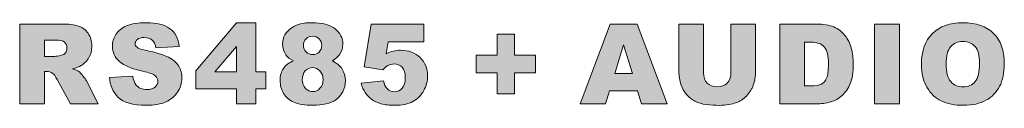
# Model space of a CAD drawing. Units: millimetres. Extents: x 0 to 354, y -4 to 185.
# Drawn here: x 310 to 326, y 168 to 170 of the extents above; entities that cross this region are included whole.
import ezdxf

# ---------------------------------------------------------------- set-up
doc = ezdxf.new("R2010")
doc.units = ezdxf.units.MM
doc.layers.add('Visible (ISO)', color=7, linetype='Continuous', lineweight=15)

msp = doc.modelspace()

# ---------------------------------------------------------------- hatches: boundary and pattern name
at = {"layer": 'Visible (ISO)', "true_color": 0xbbbaba}
h = msp.add_hatch(color=9, dxfattribs=at)
edge = h.paths.add_edge_path()
edge.add_spline(control_points=[(310.915, 169.648), (310.851, 169.669), (310.759, 169.68), (310.638, 169.68)], knot_values=[-1, -1, -1, -1, 0, 0, 0, 0], degree=3, periodic=0)
edge.add_line((310.638, 169.68), (309.988, 169.68))
edge.add_line((309.988, 169.68), (309.988, 168.417))
edge.add_line((309.988, 168.417), (310.379, 168.417))
edge.add_line((310.379, 168.417), (310.379, 168.929))
edge.add_line((310.379, 168.929), (310.414, 168.929))
edge.add_spline(control_points=[(310.414, 168.929), (310.45, 168.929), (310.481, 168.92), (310.509, 168.9)], knot_values=[-1, -1, -1, -1, 0, 0, 0, 0], degree=3, periodic=0)
edge.add_spline(control_points=[(310.509, 168.9), (310.53, 168.885), (310.554, 168.852), (310.58, 168.803)], knot_values=[-1, -1, -1, -1, 0, 0, 0, 0], degree=3, periodic=0)
edge.add_line((310.58, 168.803), (310.789, 168.417))
edge.add_line((310.789, 168.417), (311.23, 168.417))
edge.add_line((311.23, 168.417), (311.041, 168.783))
edge.add_spline(control_points=[(311.041, 168.783), (311.032, 168.801), (311.014, 168.827), (310.987, 168.861)], knot_values=[-1, -1, -1, -1, 0, 0, 0, 0], degree=3, periodic=0)
edge.add_spline(control_points=[(310.987, 168.861), (310.959, 168.895), (310.938, 168.917), (310.924, 168.927)], knot_values=[-1, -1, -1, -1, 0, 0, 0, 0], degree=3, periodic=0)
edge.add_spline(control_points=[(310.924, 168.927), (310.903, 168.943), (310.869, 168.958), (310.823, 168.974)], knot_values=[-1, -1, -1, -1, 0, 0, 0, 0], degree=3, periodic=0)
edge.add_spline(control_points=[(310.823, 168.974), (310.88, 168.987), (310.926, 169.004), (310.96, 169.024)], knot_values=[-1, -1, -1, -1, 0, 0, 0, 0], degree=3, periodic=0)
edge.add_spline(control_points=[(310.96, 169.024), (311.012, 169.056), (311.053, 169.097), (311.083, 169.148)], knot_values=[-1, -1, -1, -1, 0, 0, 0, 0], degree=3, periodic=0)
edge.add_spline(control_points=[(311.083, 169.148), (311.113, 169.198), (311.127, 169.259), (311.127, 169.329)], knot_values=[-1, -1, -1, -1, 0, 0, 0, 0], degree=3, periodic=0)
edge.add_spline(control_points=[(311.127, 169.329), (311.127, 169.409), (311.108, 169.477), (311.069, 169.533)], knot_values=[-1, -1, -1, -1, 0, 0, 0, 0], degree=3, periodic=0)
edge.add_spline(control_points=[(311.069, 169.533), (311.03, 169.589), (310.979, 169.628), (310.915, 169.648)], knot_values=[-1, -1, -1, -1, 0, 0, 0, 0], degree=3, periodic=0)
edge = h.paths.add_edge_path(flags=16)
edge.add_spline(control_points=[(310.648, 169.185), (310.596, 169.174), (310.562, 169.168), (310.544, 169.168)], knot_values=[-1, -1, -1, -1, 0, 0, 0, 0], degree=3, periodic=0)
edge.add_line((310.544, 169.168), (310.379, 169.168))
edge.add_line((310.379, 169.168), (310.379, 169.425))
edge.add_line((310.379, 169.425), (310.551, 169.425))
edge.add_spline(control_points=[(310.551, 169.425), (310.622, 169.425), (310.671, 169.414), (310.697, 169.392)], knot_values=[-1, -1, -1, -1, 0, 0, 0, 0], degree=3, periodic=0)
edge.add_spline(control_points=[(310.697, 169.392), (310.723, 169.37), (310.735, 169.338), (310.735, 169.298)], knot_values=[-1, -1, -1, -1, 0, 0, 0, 0], degree=3, periodic=0)
edge.add_spline(control_points=[(310.735, 169.298), (310.735, 169.27), (310.727, 169.246), (310.711, 169.224)], knot_values=[-1, -1, -1, -1, 0, 0, 0, 0], degree=3, periodic=0)
edge.add_spline(control_points=[(310.711, 169.224), (310.695, 169.203), (310.673, 169.19), (310.648, 169.185)], knot_values=[-1, -1, -1, -1, 0, 0, 0, 0], degree=3, periodic=0)
h = msp.add_hatch(color=9, dxfattribs=at)
edge = h.paths.add_edge_path()
edge.add_spline(control_points=[(312.296, 168.448), (312.376, 168.484), (312.439, 168.535), (312.484, 168.604)], knot_values=[0, 0, 0, 0, 1, 1, 1, 1], degree=3, periodic=0)
edge.add_spline(control_points=[(312.484, 168.604), (312.529, 168.672), (312.551, 168.747), (312.551, 168.827)], knot_values=[0, 0, 0, 0, 1, 1, 1, 1], degree=3, periodic=0)
edge.add_spline(control_points=[(312.551, 168.827), (312.551, 168.897), (312.534, 168.959), (312.501, 169.014)], knot_values=[0, 0, 0, 0, 1, 1, 1, 1], degree=3, periodic=0)
edge.add_spline(control_points=[(312.501, 169.014), (312.467, 169.07), (312.413, 169.117), (312.339, 169.154)], knot_values=[0, 0, 0, 0, 1, 1, 1, 1], degree=3, periodic=0)
edge.add_spline(control_points=[(312.339, 169.154), (312.265, 169.192), (312.144, 169.229), (311.973, 169.266)], knot_values=[0, 0, 0, 0, 1, 1, 1, 1], degree=3, periodic=0)
edge.add_spline(control_points=[(311.973, 169.266), (311.904, 169.28), (311.86, 169.296), (311.842, 169.313)], knot_values=[0, 0, 0, 0, 1, 1, 1, 1], degree=3, periodic=0)
edge.add_spline(control_points=[(311.842, 169.313), (311.823, 169.328), (311.813, 169.347), (311.813, 169.367)], knot_values=[0, 0, 0, 0, 1, 1, 1, 1], degree=3, periodic=0)
edge.add_spline(control_points=[(311.813, 169.367), (311.813, 169.394), (311.825, 169.418), (311.848, 169.437)], knot_values=[0, 0, 0, 0, 1, 1, 1, 1], degree=3, periodic=0)
edge.add_spline(control_points=[(311.848, 169.437), (311.871, 169.456), (311.905, 169.466), (311.951, 169.466)], knot_values=[0, 0, 0, 0, 1, 1, 1, 1], degree=3, periodic=0)
edge.add_spline(control_points=[(311.951, 169.466), (312.006, 169.466), (312.049, 169.453), (312.08, 169.427)], knot_values=[0, 0, 0, 0, 1, 1, 1, 1], degree=3, periodic=0)
edge.add_spline(control_points=[(312.08, 169.427), (312.111, 169.401), (312.132, 169.36), (312.142, 169.303)], knot_values=[0, 0, 0, 0, 1, 1, 1, 1], degree=3, periodic=0)
edge.add_line((312.142, 169.303), (312.51, 169.325))
edge.add_spline(control_points=[(312.51, 169.325), (312.494, 169.455), (312.443, 169.551), (312.358, 169.611)], knot_values=[0, 0, 0, 0, 1, 1, 1, 1], degree=3, periodic=0)
edge.add_spline(control_points=[(312.358, 169.611), (312.274, 169.671), (312.15, 169.701), (311.989, 169.701)], knot_values=[0, 0, 0, 0, 1, 1, 1, 1], degree=3, periodic=0)
edge.add_spline(control_points=[(311.989, 169.701), (311.857, 169.701), (311.754, 169.684), (311.678, 169.651)], knot_values=[0, 0, 0, 0, 1, 1, 1, 1], degree=3, periodic=0)
edge.add_spline(control_points=[(311.678, 169.651), (311.603, 169.618), (311.546, 169.573), (311.509, 169.515)], knot_values=[0, 0, 0, 0, 1, 1, 1, 1], degree=3, periodic=0)
edge.add_spline(control_points=[(311.509, 169.515), (311.471, 169.458), (311.453, 169.396), (311.453, 169.331)], knot_values=[0, 0, 0, 0, 1, 1, 1, 1], degree=3, periodic=0)
edge.add_spline(control_points=[(311.453, 169.331), (311.453, 169.232), (311.489, 169.151), (311.563, 169.088)], knot_values=[0, 0, 0, 0, 1, 1, 1, 1], degree=3, periodic=0)
edge.add_spline(control_points=[(311.563, 169.088), (311.635, 169.024), (311.758, 168.973), (311.928, 168.934)], knot_values=[0, 0, 0, 0, 1, 1, 1, 1], degree=3, periodic=0)
edge.add_spline(control_points=[(311.928, 168.934), (312.034, 168.912), (312.1, 168.887), (312.129, 168.861)], knot_values=[0, 0, 0, 0, 1, 1, 1, 1], degree=3, periodic=0)
edge.add_spline(control_points=[(312.129, 168.861), (312.158, 168.835), (312.172, 168.806), (312.172, 168.773)], knot_values=[0, 0, 0, 0, 1, 1, 1, 1], degree=3, periodic=0)
edge.add_spline(control_points=[(312.172, 168.773), (312.172, 168.739), (312.157, 168.709), (312.127, 168.682)], knot_values=[0, 0, 0, 0, 1, 1, 1, 1], degree=3, periodic=0)
edge.add_spline(control_points=[(312.127, 168.682), (312.097, 168.656), (312.054, 168.643), (311.998, 168.643)], knot_values=[0, 0, 0, 0, 1, 1, 1, 1], degree=3, periodic=0)
edge.add_spline(control_points=[(311.998, 168.643), (311.923, 168.643), (311.866, 168.669), (311.825, 168.72)], knot_values=[0, 0, 0, 0, 1, 1, 1, 1], degree=3, periodic=0)
edge.add_spline(control_points=[(311.825, 168.72), (311.801, 168.752), (311.784, 168.797), (311.776, 168.858)], knot_values=[0, 0, 0, 0, 1, 1, 1, 1], degree=3, periodic=0)
edge.add_line((311.776, 168.858), (311.405, 168.835))
edge.add_spline(control_points=[(311.405, 168.835), (311.416, 168.707), (311.463, 168.602), (311.545, 168.519)], knot_values=[0, 0, 0, 0, 1, 1, 1, 1], degree=3, periodic=0)
edge.add_spline(control_points=[(311.545, 168.519), (311.628, 168.437), (311.777, 168.395), (311.992, 168.395)], knot_values=[0, 0, 0, 0, 1, 1, 1, 1], degree=3, periodic=0)
edge.add_spline(control_points=[(311.992, 168.395), (312.114, 168.395), (312.216, 168.413), (312.296, 168.448)], knot_values=[0, 0, 0, 0, 1, 1, 1, 1], degree=3, periodic=0)
h = msp.add_hatch(color=9, dxfattribs=at)
h.paths.add_polyline_path([(312.772, 168.653), (313.412, 168.653), (313.412, 168.417), (313.718, 168.417), (313.718, 168.653), (313.876, 168.653), (313.876, 168.925), (313.718, 168.925), (313.718, 169.701), (313.412, 169.701), (312.772, 168.941)])
h.paths.add_polyline_path([(313.412, 169.322), (313.412, 168.925), (313.074, 168.925)], flags=16)
h = msp.add_hatch(color=9, dxfattribs=at)
edge = h.paths.add_edge_path()
edge.add_spline(control_points=[(314.194, 169.194), (314.219, 169.158), (314.26, 169.125), (314.315, 169.096)], knot_values=[-1, -1, -1, -1, 0, 0, 0, 0], degree=3, periodic=0)
edge.add_spline(control_points=[(314.315, 169.096), (314.243, 169.067), (314.19, 169.028), (314.155, 168.976)], knot_values=[-1, -1, -1, -1, 0, 0, 0, 0], degree=3, periodic=0)
edge.add_spline(control_points=[(314.155, 168.976), (314.121, 168.925), (314.104, 168.862), (314.104, 168.788)], knot_values=[-1, -1, -1, -1, 0, 0, 0, 0], degree=3, periodic=0)
edge.add_spline(control_points=[(314.104, 168.788), (314.104, 168.712), (314.122, 168.643), (314.159, 168.582)], knot_values=[-1, -1, -1, -1, 0, 0, 0, 0], degree=3, periodic=0)
edge.add_spline(control_points=[(314.159, 168.582), (314.196, 168.521), (314.249, 168.474), (314.32, 168.443)], knot_values=[-1, -1, -1, -1, 0, 0, 0, 0], degree=3, periodic=0)
edge.add_spline(control_points=[(314.32, 168.443), (314.391, 168.411), (314.493, 168.395), (314.627, 168.395)], knot_values=[-1, -1, -1, -1, 0, 0, 0, 0], degree=3, periodic=0)
edge.add_spline(control_points=[(314.627, 168.395), (314.698, 168.395), (314.765, 168.402), (314.828, 168.416)], knot_values=[-1, -1, -1, -1, 0, 0, 0, 0], degree=3, periodic=0)
edge.add_spline(control_points=[(314.828, 168.416), (314.891, 168.43), (314.944, 168.453), (314.986, 168.483)], knot_values=[-1, -1, -1, -1, 0, 0, 0, 0], degree=3, periodic=0)
edge.add_spline(control_points=[(314.986, 168.483), (315.028, 168.512), (315.064, 168.554), (315.093, 168.609)], knot_values=[-1, -1, -1, -1, 0, 0, 0, 0], degree=3, periodic=0)
edge.add_spline(control_points=[(315.093, 168.609), (315.122, 168.664), (315.136, 168.723), (315.136, 168.786)], knot_values=[-1, -1, -1, -1, 0, 0, 0, 0], degree=3, periodic=0)
edge.add_spline(control_points=[(315.136, 168.786), (315.136, 168.852), (315.119, 168.912), (315.086, 168.965)], knot_values=[-1, -1, -1, -1, 0, 0, 0, 0], degree=3, periodic=0)
edge.add_spline(control_points=[(315.086, 168.965), (315.052, 169.019), (315.001, 169.062), (314.933, 169.096)], knot_values=[-1, -1, -1, -1, 0, 0, 0, 0], degree=3, periodic=0)
edge.add_spline(control_points=[(314.933, 169.096), (314.984, 169.13), (315.022, 169.165), (315.047, 169.202)], knot_values=[-1, -1, -1, -1, 0, 0, 0, 0], degree=3, periodic=0)
edge.add_spline(control_points=[(315.047, 169.202), (315.079, 169.252), (315.095, 169.305), (315.095, 169.362)], knot_values=[-1, -1, -1, -1, 0, 0, 0, 0], degree=3, periodic=0)
edge.add_spline(control_points=[(315.095, 169.362), (315.095, 169.459), (315.055, 169.54), (314.974, 169.604)], knot_values=[-1, -1, -1, -1, 0, 0, 0, 0], degree=3, periodic=0)
edge.add_spline(control_points=[(314.974, 169.604), (314.893, 169.669), (314.768, 169.701), (314.6, 169.701)], knot_values=[-1, -1, -1, -1, 0, 0, 0, 0], degree=3, periodic=0)
edge.add_spline(control_points=[(314.6, 169.701), (314.472, 169.701), (314.369, 169.675), (314.292, 169.623)], knot_values=[-1, -1, -1, -1, 0, 0, 0, 0], degree=3, periodic=0)
edge.add_spline(control_points=[(314.292, 169.623), (314.192, 169.556), (314.142, 169.47), (314.142, 169.364)], knot_values=[-1, -1, -1, -1, 0, 0, 0, 0], degree=3, periodic=0)
edge.add_spline(control_points=[(314.142, 169.364), (314.142, 169.3), (314.16, 169.243), (314.194, 169.194)], knot_values=[-1, -1, -1, -1, 0, 0, 0, 0], degree=3, periodic=0)
edge = h.paths.add_edge_path(flags=16)
edge.add_spline(control_points=[(314.514, 169.238), (314.486, 169.265), (314.472, 169.3), (314.472, 169.343)], knot_values=[-1, -1, -1, -1, 0, 0, 0, 0], degree=3, periodic=0)
edge.add_spline(control_points=[(314.472, 169.343), (314.472, 169.386), (314.486, 169.421), (314.513, 169.447)], knot_values=[-1, -1, -1, -1, 0, 0, 0, 0], degree=3, periodic=0)
edge.add_spline(control_points=[(314.513, 169.447), (314.539, 169.474), (314.574, 169.487), (314.616, 169.487)], knot_values=[-1, -1, -1, -1, 0, 0, 0, 0], degree=3, periodic=0)
edge.add_spline(control_points=[(314.616, 169.487), (314.659, 169.487), (314.693, 169.473), (314.72, 169.446)], knot_values=[-1, -1, -1, -1, 0, 0, 0, 0], degree=3, periodic=0)
edge.add_spline(control_points=[(314.72, 169.446), (314.747, 169.419), (314.761, 169.384), (314.761, 169.34)], knot_values=[-1, -1, -1, -1, 0, 0, 0, 0], degree=3, periodic=0)
edge.add_spline(control_points=[(314.761, 169.34), (314.761, 169.298), (314.748, 169.264), (314.722, 169.237)], knot_values=[-1, -1, -1, -1, 0, 0, 0, 0], degree=3, periodic=0)
edge.add_spline(control_points=[(314.722, 169.237), (314.696, 169.211), (314.662, 169.198), (314.623, 169.198)], knot_values=[-1, -1, -1, -1, 0, 0, 0, 0], degree=3, periodic=0)
edge.add_spline(control_points=[(314.623, 169.198), (314.577, 169.198), (314.541, 169.211), (314.514, 169.238)], knot_values=[-1, -1, -1, -1, 0, 0, 0, 0], degree=3, periodic=0)
edge = h.paths.add_edge_path(flags=16)
edge.add_spline(control_points=[(314.504, 168.663), (314.47, 168.699), (314.454, 168.744), (314.454, 168.8)], knot_values=[-1, -1, -1, -1, 0, 0, 0, 0], degree=3, periodic=0)
edge.add_spline(control_points=[(314.454, 168.8), (314.454, 168.859), (314.47, 168.905), (314.502, 168.94)], knot_values=[-1, -1, -1, -1, 0, 0, 0, 0], degree=3, periodic=0)
edge.add_spline(control_points=[(314.502, 168.94), (314.535, 168.974), (314.573, 168.991), (314.616, 168.991)], knot_values=[-1, -1, -1, -1, 0, 0, 0, 0], degree=3, periodic=0)
edge.add_spline(control_points=[(314.616, 168.991), (314.661, 168.991), (314.7, 168.974), (314.733, 168.938)], knot_values=[-1, -1, -1, -1, 0, 0, 0, 0], degree=3, periodic=0)
edge.add_spline(control_points=[(314.733, 168.938), (314.767, 168.902), (314.784, 168.856), (314.784, 168.801)], knot_values=[-1, -1, -1, -1, 0, 0, 0, 0], degree=3, periodic=0)
edge.add_spline(control_points=[(314.784, 168.801), (314.784, 168.746), (314.767, 168.7), (314.734, 168.664)], knot_values=[-1, -1, -1, -1, 0, 0, 0, 0], degree=3, periodic=0)
edge.add_spline(control_points=[(314.734, 168.664), (314.701, 168.629), (314.662, 168.611), (314.621, 168.611)], knot_values=[-1, -1, -1, -1, 0, 0, 0, 0], degree=3, periodic=0)
edge.add_spline(control_points=[(314.621, 168.611), (314.577, 168.611), (314.539, 168.628), (314.504, 168.663)], knot_values=[-1, -1, -1, -1, 0, 0, 0, 0], degree=3, periodic=0)
h = msp.add_hatch(color=9, dxfattribs=at)
edge = h.paths.add_edge_path()
edge.add_spline(control_points=[(316.202, 168.454), (316.276, 168.495), (316.333, 168.552), (316.374, 168.627)], knot_values=[0, 0, 0, 0, 1, 1, 1, 1], degree=3, periodic=0)
edge.add_spline(control_points=[(316.374, 168.627), (316.415, 168.702), (316.435, 168.78), (316.435, 168.862)], knot_values=[0, 0, 0, 0, 1, 1, 1, 1], degree=3, periodic=0)
edge.add_spline(control_points=[(316.435, 168.862), (316.435, 168.978), (316.395, 169.074), (316.316, 169.15)], knot_values=[0, 0, 0, 0, 1, 1, 1, 1], degree=3, periodic=0)
edge.add_spline(control_points=[(316.316, 169.15), (316.239, 169.227), (316.136, 169.265), (316.009, 169.265)], knot_values=[0, 0, 0, 0, 1, 1, 1, 1], degree=3, periodic=0)
edge.add_spline(control_points=[(316.009, 169.265), (315.972, 169.265), (315.934, 169.26), (315.896, 169.251)], knot_values=[0, 0, 0, 0, 1, 1, 1, 1], degree=3, periodic=0)
edge.add_spline(control_points=[(315.896, 169.251), (315.857, 169.243), (315.819, 169.229), (315.78, 169.21)], knot_values=[0, 0, 0, 0, 1, 1, 1, 1], degree=3, periodic=0)
edge.add_line((315.78, 169.21), (315.81, 169.399))
edge.add_line((315.81, 169.399), (316.375, 169.399))
edge.add_line((316.375, 169.399), (316.375, 169.68))
edge.add_line((316.375, 169.68), (315.541, 169.68))
edge.add_line((315.541, 169.68), (315.43, 169.001))
edge.add_line((315.43, 169.001), (315.729, 168.957))
edge.add_spline(control_points=[(315.729, 168.957), (315.757, 168.989), (315.783, 169.011), (315.807, 169.023)], knot_values=[0, 0, 0, 0, 1, 1, 1, 1], degree=3, periodic=0)
edge.add_spline(control_points=[(315.807, 169.023), (315.838, 169.04), (315.871, 169.048), (315.905, 169.048)], knot_values=[0, 0, 0, 0, 1, 1, 1, 1], degree=3, periodic=0)
edge.add_spline(control_points=[(315.905, 169.048), (315.958, 169.048), (316.001, 169.03), (316.033, 168.996)], knot_values=[0, 0, 0, 0, 1, 1, 1, 1], degree=3, periodic=0)
edge.add_spline(control_points=[(316.033, 168.996), (316.065, 168.961), (316.081, 168.906), (316.081, 168.83)], knot_values=[0, 0, 0, 0, 1, 1, 1, 1], degree=3, periodic=0)
edge.add_spline(control_points=[(316.081, 168.83), (316.081, 168.757), (316.065, 168.701), (316.034, 168.664)], knot_values=[0, 0, 0, 0, 1, 1, 1, 1], degree=3, periodic=0)
edge.add_spline(control_points=[(316.034, 168.664), (316.002, 168.627), (315.961, 168.609), (315.913, 168.609)], knot_values=[0, 0, 0, 0, 1, 1, 1, 1], degree=3, periodic=0)
edge.add_spline(control_points=[(315.913, 168.609), (315.869, 168.609), (315.831, 168.624), (315.799, 168.653)], knot_values=[0, 0, 0, 0, 1, 1, 1, 1], degree=3, periodic=0)
edge.add_spline(control_points=[(315.799, 168.653), (315.768, 168.683), (315.748, 168.726), (315.739, 168.783)], knot_values=[0, 0, 0, 0, 1, 1, 1, 1], degree=3, periodic=0)
edge.add_line((315.739, 168.783), (315.384, 168.744))
edge.add_spline(control_points=[(315.384, 168.744), (315.401, 168.685), (315.423, 168.635), (315.449, 168.596)], knot_values=[0, 0, 0, 0, 1, 1, 1, 1], degree=3, periodic=0)
edge.add_spline(control_points=[(315.449, 168.596), (315.475, 168.556), (315.509, 168.521), (315.55, 168.49)], knot_values=[0, 0, 0, 0, 1, 1, 1, 1], degree=3, periodic=0)
edge.add_spline(control_points=[(315.55, 168.49), (315.592, 168.458), (315.642, 168.435), (315.702, 168.419)], knot_values=[0, 0, 0, 0, 1, 1, 1, 1], degree=3, periodic=0)
edge.add_spline(control_points=[(315.702, 168.419), (315.761, 168.403), (315.832, 168.395), (315.916, 168.395)], knot_values=[0, 0, 0, 0, 1, 1, 1, 1], degree=3, periodic=0)
edge.add_spline(control_points=[(315.916, 168.395), (316.032, 168.395), (316.127, 168.415), (316.202, 168.454)], knot_values=[0, 0, 0, 0, 1, 1, 1, 1], degree=3, periodic=0)
h = msp.add_hatch(color=9, dxfattribs=at)
h.paths.add_polyline_path([(319.309, 168.625), (319.753, 168.625), (319.815, 168.417), (320.224, 168.417), (319.749, 169.679), (319.323, 169.679), (318.848, 168.417), (319.247, 168.417)])
h.paths.add_polyline_path([(319.532, 169.352), (319.672, 168.898), (319.393, 168.898)], flags=16)
h = msp.add_hatch(color=9, dxfattribs=at)
edge = h.paths.add_edge_path()
edge.add_spline(control_points=[(321.583, 168.715), (321.607, 168.781), (321.618, 168.852), (321.618, 168.926)], knot_values=[-1, -1, -1, -1, 0, 0, 0, 0], degree=3, periodic=0)
edge.add_line((321.618, 168.926), (321.618, 169.68))
edge.add_line((321.618, 169.68), (321.229, 169.68))
edge.add_line((321.229, 169.68), (321.229, 168.908))
edge.add_spline(control_points=[(321.229, 168.908), (321.229, 168.839), (321.209, 168.784), (321.171, 168.746)], knot_values=[-1, -1, -1, -1, 0, 0, 0, 0], degree=3, periodic=0)
edge.add_spline(control_points=[(321.171, 168.746), (321.133, 168.708), (321.08, 168.689), (321.013, 168.689)], knot_values=[-1, -1, -1, -1, 0, 0, 0, 0], degree=3, periodic=0)
edge.add_spline(control_points=[(321.013, 168.689), (320.945, 168.689), (320.892, 168.708), (320.854, 168.747)], knot_values=[-1, -1, -1, -1, 0, 0, 0, 0], degree=3, periodic=0)
edge.add_spline(control_points=[(320.854, 168.747), (320.816, 168.786), (320.797, 168.839), (320.797, 168.908)], knot_values=[-1, -1, -1, -1, 0, 0, 0, 0], degree=3, periodic=0)
edge.add_line((320.797, 168.908), (320.797, 169.68))
edge.add_line((320.797, 169.68), (320.407, 169.68))
edge.add_line((320.407, 169.68), (320.407, 168.926))
edge.add_spline(control_points=[(320.407, 168.926), (320.407, 168.864), (320.419, 168.793), (320.443, 168.713)], knot_values=[-1, -1, -1, -1, 0, 0, 0, 0], degree=3, periodic=0)
edge.add_spline(control_points=[(320.443, 168.713), (320.458, 168.663), (320.486, 168.615), (320.527, 168.568)], knot_values=[-1, -1, -1, -1, 0, 0, 0, 0], degree=3, periodic=0)
edge.add_spline(control_points=[(320.527, 168.568), (320.567, 168.521), (320.612, 168.484), (320.661, 168.458)], knot_values=[-1, -1, -1, -1, 0, 0, 0, 0], degree=3, periodic=0)
edge.add_spline(control_points=[(320.661, 168.458), (320.71, 168.433), (320.77, 168.416), (320.843, 168.407)], knot_values=[-1, -1, -1, -1, 0, 0, 0, 0], degree=3, periodic=0)
edge.add_spline(control_points=[(320.843, 168.407), (320.916, 168.399), (320.983, 168.394), (321.044, 168.394)], knot_values=[-1, -1, -1, -1, 0, 0, 0, 0], degree=3, periodic=0)
edge.add_spline(control_points=[(321.044, 168.394), (321.151, 168.394), (321.242, 168.409), (321.317, 168.437)], knot_values=[-1, -1, -1, -1, 0, 0, 0, 0], degree=3, periodic=0)
edge.add_spline(control_points=[(321.317, 168.437), (321.372, 168.457), (321.424, 168.491), (321.474, 168.541)], knot_values=[-1, -1, -1, -1, 0, 0, 0, 0], degree=3, periodic=0)
edge.add_spline(control_points=[(321.474, 168.541), (321.524, 168.591), (321.56, 168.649), (321.583, 168.715)], knot_values=[-1, -1, -1, -1, 0, 0, 0, 0], degree=3, periodic=0)
h = msp.add_hatch(color=9, dxfattribs=at)
edge = h.paths.add_edge_path()
edge.add_spline(control_points=[(322.857, 169.633), (322.786, 169.664), (322.694, 169.68), (322.58, 169.68)], knot_values=[-1, -1, -1, -1, 0, 0, 0, 0], degree=3, periodic=0)
edge.add_line((322.58, 169.68), (322, 169.68))
edge.add_line((322, 169.68), (322, 168.417))
edge.add_line((322, 168.417), (322.58, 168.417))
edge.add_spline(control_points=[(322.58, 168.417), (322.649, 168.417), (322.727, 168.428), (322.813, 168.451)], knot_values=[-1, -1, -1, -1, 0, 0, 0, 0], degree=3, periodic=0)
edge.add_spline(control_points=[(322.813, 168.451), (322.875, 168.468), (322.934, 168.501), (322.988, 168.552)], knot_values=[-1, -1, -1, -1, 0, 0, 0, 0], degree=3, periodic=0)
edge.add_spline(control_points=[(322.988, 168.552), (323.043, 168.601), (323.085, 168.664), (323.116, 168.738)], knot_values=[-1, -1, -1, -1, 0, 0, 0, 0], degree=3, periodic=0)
edge.add_spline(control_points=[(323.116, 168.738), (323.147, 168.813), (323.163, 168.918), (323.163, 169.052)], knot_values=[-1, -1, -1, -1, 0, 0, 0, 0], degree=3, periodic=0)
edge.add_spline(control_points=[(323.163, 169.052), (323.163, 169.138), (323.152, 169.22), (323.132, 169.297)], knot_values=[-1, -1, -1, -1, 0, 0, 0, 0], degree=3, periodic=0)
edge.add_spline(control_points=[(323.132, 169.297), (323.11, 169.374), (323.077, 169.441), (323.032, 169.499)], knot_values=[-1, -1, -1, -1, 0, 0, 0, 0], degree=3, periodic=0)
edge.add_spline(control_points=[(323.032, 169.499), (322.986, 169.557), (322.927, 169.602), (322.857, 169.633)], knot_values=[-1, -1, -1, -1, 0, 0, 0, 0], degree=3, periodic=0)
edge = h.paths.add_edge_path(flags=16)
edge.add_spline(control_points=[(322.66, 168.731), (322.625, 168.713), (322.567, 168.703), (322.486, 168.703)], knot_values=[-1, -1, -1, -1, 0, 0, 0, 0], degree=3, periodic=0)
edge.add_line((322.486, 168.703), (322.39, 168.703))
edge.add_line((322.39, 168.703), (322.39, 169.393))
edge.add_line((322.39, 169.393), (322.487, 169.393))
edge.add_spline(control_points=[(322.487, 169.393), (322.589, 169.393), (322.661, 169.368), (322.705, 169.319)], knot_values=[-1, -1, -1, -1, 0, 0, 0, 0], degree=3, periodic=0)
edge.add_spline(control_points=[(322.705, 169.319), (322.749, 169.27), (322.77, 169.178), (322.77, 169.045)], knot_values=[-1, -1, -1, -1, 0, 0, 0, 0], degree=3, periodic=0)
edge.add_spline(control_points=[(322.77, 169.045), (322.77, 168.944), (322.761, 168.87), (322.741, 168.825)], knot_values=[-1, -1, -1, -1, 0, 0, 0, 0], degree=3, periodic=0)
edge.add_spline(control_points=[(322.741, 168.825), (322.722, 168.78), (322.694, 168.749), (322.66, 168.731)], knot_values=[-1, -1, -1, -1, 0, 0, 0, 0], degree=3, periodic=0)
for points in [[(323.892, 169.68), (323.501, 169.68), (323.501, 168.417), (323.892, 168.417)], [(317.532, 169.187), (317.202, 169.187), (317.202, 168.908), (317.532, 168.908), (317.532, 168.578), (317.81, 168.578), (317.81, 168.908), (318.142, 168.908), (318.142, 169.187), (317.81, 169.187), (317.81, 169.518), (317.532, 169.518)]]:
    msp.add_hatch(color=9, dxfattribs=at).paths.add_polyline_path(points)
h = msp.add_hatch(color=9, dxfattribs=at)
edge = h.paths.add_edge_path()
edge.add_spline(control_points=[(324.413, 169.529), (324.299, 169.414), (324.241, 169.253), (324.241, 169.047)], knot_values=[-1, -1, -1, -1, 0, 0, 0, 0], degree=3, periodic=0)
edge.add_spline(control_points=[(324.241, 169.047), (324.241, 168.9), (324.27, 168.777), (324.328, 168.679)], knot_values=[-1, -1, -1, -1, 0, 0, 0, 0], degree=3, periodic=0)
edge.add_spline(control_points=[(324.328, 168.679), (324.386, 168.581), (324.462, 168.509), (324.555, 168.463)], knot_values=[-1, -1, -1, -1, 0, 0, 0, 0], degree=3, periodic=0)
edge.add_spline(control_points=[(324.555, 168.463), (324.649, 168.418), (324.767, 168.395), (324.909, 168.395)], knot_values=[-1, -1, -1, -1, 0, 0, 0, 0], degree=3, periodic=0)
edge.add_spline(control_points=[(324.909, 168.395), (325.05, 168.395), (325.166, 168.422), (325.26, 168.474)], knot_values=[-1, -1, -1, -1, 0, 0, 0, 0], degree=3, periodic=0)
edge.add_spline(control_points=[(325.26, 168.474), (325.354, 168.526), (325.426, 168.6), (325.476, 168.695)], knot_values=[-1, -1, -1, -1, 0, 0, 0, 0], degree=3, periodic=0)
edge.add_spline(control_points=[(325.476, 168.695), (325.525, 168.789), (325.55, 168.91), (325.55, 169.058)], knot_values=[-1, -1, -1, -1, 0, 0, 0, 0], degree=3, periodic=0)
edge.add_spline(control_points=[(325.55, 169.058), (325.55, 169.26), (325.494, 169.419), (325.38, 169.531)], knot_values=[-1, -1, -1, -1, 0, 0, 0, 0], degree=3, periodic=0)
edge.add_spline(control_points=[(325.38, 169.531), (325.266, 169.644), (325.103, 169.701), (324.894, 169.701)], knot_values=[-1, -1, -1, -1, 0, 0, 0, 0], degree=3, periodic=0)
edge.add_spline(control_points=[(324.894, 169.701), (324.689, 169.701), (324.528, 169.643), (324.413, 169.529)], knot_values=[-1, -1, -1, -1, 0, 0, 0, 0], degree=3, periodic=0)
edge = h.paths.add_edge_path(flags=16)
edge.add_spline(control_points=[(324.703, 168.771), (324.655, 168.827), (324.631, 168.918), (324.631, 169.046)], knot_values=[-1, -1, -1, -1, 0, 0, 0, 0], degree=3, periodic=0)
edge.add_spline(control_points=[(324.631, 169.046), (324.631, 169.174), (324.656, 169.266), (324.703, 169.322)], knot_values=[-1, -1, -1, -1, 0, 0, 0, 0], degree=3, periodic=0)
edge.add_spline(control_points=[(324.703, 169.322), (324.751, 169.378), (324.814, 169.405), (324.893, 169.405)], knot_values=[-1, -1, -1, -1, 0, 0, 0, 0], degree=3, periodic=0)
edge.add_spline(control_points=[(324.893, 169.405), (324.975, 169.405), (325.04, 169.378), (325.088, 169.323)], knot_values=[-1, -1, -1, -1, 0, 0, 0, 0], degree=3, periodic=0)
edge.add_spline(control_points=[(325.088, 169.323), (325.136, 169.269), (325.16, 169.182), (325.16, 169.063)], knot_values=[-1, -1, -1, -1, 0, 0, 0, 0], degree=3, periodic=0)
edge.add_spline(control_points=[(325.16, 169.063), (325.16, 168.922), (325.137, 168.823), (325.091, 168.769)], knot_values=[-1, -1, -1, -1, 0, 0, 0, 0], degree=3, periodic=0)
edge.add_spline(control_points=[(325.091, 168.769), (325.045, 168.715), (324.98, 168.687), (324.896, 168.687)], knot_values=[-1, -1, -1, -1, 0, 0, 0, 0], degree=3, periodic=0)
edge.add_spline(control_points=[(324.896, 168.687), (324.815, 168.687), (324.75, 168.715), (324.703, 168.771)], knot_values=[-1, -1, -1, -1, 0, 0, 0, 0], degree=3, periodic=0)

# ---------------------------------------------------------------- linework, layer by layer
at = {"layer": 'Visible (ISO)'}
for p, q in [((309.988, 169.68), (309.988, 168.417)), ((310.638, 169.68), (309.988, 169.68)), ((313.412, 169.701), (312.772, 168.941)), ((313.718, 169.701), (313.412, 169.701)), ((313.718, 168.925), (313.718, 169.701)), ((315.541, 169.68), (315.43, 169.001)), ((316.375, 169.68), (315.541, 169.68)), ((316.375, 169.399), (316.375, 169.68)), ((319.323, 169.679), (318.848, 168.417)), ((319.749, 169.679), (319.323, 169.679)), ((320.224, 168.417), (319.749, 169.679)), ((320.407, 169.68), (320.407, 168.926)), ((320.797, 169.68), (320.407, 169.68)), ((320.797, 168.908), (320.797, 169.68)), ((321.229, 169.68), (321.229, 168.908)), ((321.618, 169.68), (321.229, 169.68)), ((321.618, 168.926), (321.618, 169.68)), ((322, 169.68), (322, 168.417)), ((322.58, 169.68), (322, 169.68)), ((323.501, 169.68), (323.501, 168.417)), ((323.892, 169.68), (323.501, 169.68)), ((323.892, 168.417), (323.892, 169.68)), ((317.532, 169.518), (317.532, 169.187)), ((317.81, 169.518), (317.532, 169.518)), ((317.81, 169.187), (317.81, 169.518)), ((310.379, 169.168), (310.379, 169.425)), ((310.379, 169.425), (310.551, 169.425)), ((312.142, 169.303), (312.51, 169.325)), ((315.78, 169.21), (315.81, 169.399)), ((315.81, 169.399), (316.375, 169.399)), ((319.393, 168.898), (319.532, 169.352)), ((319.532, 169.352), (319.672, 168.898)), ((322.39, 168.703), (322.39, 169.393)), ((322.39, 169.393), (322.487, 169.393)), ((313.074, 168.925), (313.412, 169.322)), ((313.412, 169.322), (313.412, 168.925)), ((317.202, 169.187), (317.202, 168.908)), ((317.532, 169.187), (317.202, 169.187)), ((318.142, 169.187), (317.81, 169.187)), ((318.142, 168.908), (318.142, 169.187)), ((310.544, 169.168), (310.379, 169.168)), ((310.379, 168.929), (310.414, 168.929)), ((310.379, 168.417), (310.379, 168.929)), ((311.776, 168.858), (311.405, 168.835)), ((312.772, 168.941), (312.772, 168.653)), ((313.412, 168.925), (313.074, 168.925)), ((313.876, 168.925), (313.718, 168.925)), ((313.876, 168.653), (313.876, 168.925)), ((315.43, 169.001), (315.729, 168.957)), ((317.202, 168.908), (317.532, 168.908)), ((317.532, 168.908), (317.532, 168.578)), ((317.81, 168.908), (318.142, 168.908)), ((317.81, 168.578), (317.81, 168.908)), ((319.672, 168.898), (319.393, 168.898)), ((310.58, 168.803), (310.789, 168.417)), ((311.23, 168.417), (311.041, 168.783)), ((315.739, 168.783), (315.384, 168.744)), ((322.486, 168.703), (322.39, 168.703)), ((312.772, 168.653), (313.412, 168.653)), ((313.412, 168.653), (313.412, 168.417)), ((313.718, 168.653), (313.876, 168.653)), ((313.718, 168.417), (313.718, 168.653)), ((317.532, 168.578), (317.81, 168.578)), ((319.247, 168.417), (319.309, 168.625)), ((319.309, 168.625), (319.753, 168.625)), ((319.753, 168.625), (319.815, 168.417)), ((309.988, 168.417), (310.379, 168.417)), ((310.789, 168.417), (311.23, 168.417)), ((313.412, 168.417), (313.718, 168.417)), ((318.848, 168.417), (319.247, 168.417)), ((319.815, 168.417), (320.224, 168.417)), ((322, 168.417), (322.58, 168.417)), ((323.501, 168.417), (323.892, 168.417))]:
    msp.add_line(p, q, dxfattribs=at)
for points in [[(310.915, 169.648), (310.851, 169.669), (310.759, 169.68), (310.638, 169.68)], [(311.069, 169.533), (311.03, 169.589), (310.979, 169.628), (310.915, 169.648)], [(311.678, 169.651), (311.603, 169.618), (311.546, 169.573), (311.509, 169.515)], [(311.989, 169.701), (311.857, 169.701), (311.754, 169.684), (311.678, 169.651)], [(312.358, 169.611), (312.274, 169.671), (312.15, 169.701), (311.989, 169.701)], [(314.6, 169.701), (314.472, 169.701), (314.369, 169.675), (314.292, 169.623)], [(314.974, 169.604), (314.893, 169.669), (314.768, 169.701), (314.6, 169.701)], [(322.857, 169.633), (322.786, 169.664), (322.694, 169.68), (322.58, 169.68)], [(324.894, 169.701), (324.689, 169.701), (324.528, 169.643), (324.413, 169.529)], [(325.38, 169.531), (325.266, 169.644), (325.103, 169.701), (324.894, 169.701)], [(311.127, 169.329), (311.127, 169.409), (311.108, 169.477), (311.069, 169.533)], [(311.509, 169.515), (311.471, 169.458), (311.453, 169.396), (311.453, 169.331)], [(312.51, 169.325), (312.494, 169.455), (312.443, 169.551), (312.358, 169.611)], [(314.292, 169.623), (314.192, 169.556), (314.142, 169.47), (314.142, 169.364)], [(314.513, 169.447), (314.539, 169.474), (314.574, 169.487), (314.616, 169.487)], [(314.616, 169.487), (314.659, 169.487), (314.693, 169.473), (314.72, 169.446)], [(315.095, 169.362), (315.095, 169.459), (315.055, 169.54), (314.974, 169.604)], [(323.032, 169.499), (322.986, 169.557), (322.927, 169.602), (322.857, 169.633)], [(323.132, 169.297), (323.11, 169.374), (323.077, 169.441), (323.032, 169.499)], [(324.413, 169.529), (324.299, 169.414), (324.241, 169.253), (324.241, 169.047)], [(325.55, 169.058), (325.55, 169.26), (325.494, 169.419), (325.38, 169.531)], [(310.551, 169.425), (310.622, 169.425), (310.671, 169.414), (310.697, 169.392)], [(310.697, 169.392), (310.723, 169.37), (310.735, 169.338), (310.735, 169.298)], [(311.083, 169.148), (311.113, 169.198), (311.127, 169.259), (311.127, 169.329)], [(311.453, 169.331), (311.453, 169.232), (311.489, 169.151), (311.563, 169.088)], [(311.813, 169.367), (311.813, 169.394), (311.825, 169.418), (311.848, 169.437)], [(311.842, 169.313), (311.823, 169.328), (311.813, 169.347), (311.813, 169.367)], [(311.848, 169.437), (311.871, 169.456), (311.905, 169.466), (311.951, 169.466)], [(311.951, 169.466), (312.006, 169.466), (312.049, 169.453), (312.08, 169.427)], [(312.08, 169.427), (312.111, 169.401), (312.132, 169.36), (312.142, 169.303)], [(314.142, 169.364), (314.142, 169.3), (314.16, 169.243), (314.194, 169.194)], [(314.472, 169.343), (314.472, 169.386), (314.486, 169.421), (314.513, 169.447)], [(314.514, 169.238), (314.486, 169.265), (314.472, 169.3), (314.472, 169.343)], [(314.72, 169.446), (314.747, 169.419), (314.761, 169.384), (314.761, 169.34)], [(314.761, 169.34), (314.761, 169.298), (314.748, 169.264), (314.722, 169.237)], [(315.047, 169.202), (315.079, 169.252), (315.095, 169.305), (315.095, 169.362)], [(322.487, 169.393), (322.589, 169.393), (322.661, 169.368), (322.705, 169.319)], [(324.703, 169.322), (324.751, 169.378), (324.814, 169.405), (324.893, 169.405)], [(324.893, 169.405), (324.975, 169.405), (325.04, 169.378), (325.088, 169.323)], [(310.648, 169.185), (310.596, 169.174), (310.562, 169.168), (310.544, 169.168)], [(310.711, 169.224), (310.695, 169.203), (310.673, 169.19), (310.648, 169.185)], [(310.735, 169.298), (310.735, 169.27), (310.727, 169.246), (310.711, 169.224)], [(311.973, 169.266), (311.904, 169.28), (311.86, 169.296), (311.842, 169.313)], [(312.339, 169.154), (312.265, 169.192), (312.144, 169.229), (311.973, 169.266)], [(314.194, 169.194), (314.219, 169.158), (314.26, 169.125), (314.315, 169.096)], [(314.623, 169.198), (314.577, 169.198), (314.541, 169.211), (314.514, 169.238)], [(314.722, 169.237), (314.696, 169.211), (314.662, 169.198), (314.623, 169.198)], [(314.933, 169.096), (314.984, 169.13), (315.022, 169.165), (315.047, 169.202)], [(315.896, 169.251), (315.857, 169.243), (315.819, 169.229), (315.78, 169.21)], [(316.009, 169.265), (315.972, 169.265), (315.934, 169.26), (315.896, 169.251)], [(316.316, 169.15), (316.239, 169.227), (316.136, 169.265), (316.009, 169.265)], [(322.705, 169.319), (322.749, 169.27), (322.77, 169.178), (322.77, 169.045)], [(323.163, 169.052), (323.163, 169.138), (323.152, 169.22), (323.132, 169.297)], [(324.631, 169.046), (324.631, 169.174), (324.656, 169.266), (324.703, 169.322)], [(325.088, 169.323), (325.136, 169.269), (325.16, 169.182), (325.16, 169.063)], [(310.823, 168.974), (310.88, 168.987), (310.926, 169.004), (310.96, 169.024)], [(310.96, 169.024), (311.012, 169.056), (311.053, 169.097), (311.083, 169.148)], [(311.563, 169.088), (311.635, 169.024), (311.758, 168.973), (311.928, 168.934)], [(312.501, 169.014), (312.467, 169.07), (312.413, 169.117), (312.339, 169.154)], [(312.551, 168.827), (312.551, 168.897), (312.534, 168.959), (312.501, 169.014)], [(314.315, 169.096), (314.243, 169.067), (314.19, 169.028), (314.155, 168.976)], [(315.086, 168.965), (315.052, 169.019), (315.001, 169.062), (314.933, 169.096)], [(315.729, 168.957), (315.757, 168.989), (315.783, 169.011), (315.807, 169.023)], [(315.807, 169.023), (315.838, 169.04), (315.871, 169.048), (315.905, 169.048)], [(315.905, 169.048), (315.958, 169.048), (316.001, 169.03), (316.033, 168.996)], [(316.435, 168.862), (316.435, 168.978), (316.395, 169.074), (316.316, 169.15)], [(322.77, 169.045), (322.77, 168.944), (322.761, 168.87), (322.741, 168.825)], [(323.116, 168.738), (323.147, 168.813), (323.163, 168.918), (323.163, 169.052)], [(324.241, 169.047), (324.241, 168.9), (324.27, 168.777), (324.328, 168.679)], [(324.703, 168.771), (324.655, 168.827), (324.631, 168.918), (324.631, 169.046)], [(325.16, 169.063), (325.16, 168.922), (325.137, 168.823), (325.091, 168.769)], [(325.476, 168.695), (325.525, 168.789), (325.55, 168.91), (325.55, 169.058)], [(310.414, 168.929), (310.45, 168.929), (310.481, 168.92), (310.509, 168.9)], [(310.509, 168.9), (310.53, 168.885), (310.554, 168.852), (310.58, 168.803)], [(310.924, 168.927), (310.903, 168.943), (310.869, 168.958), (310.823, 168.974)], [(310.987, 168.861), (310.959, 168.895), (310.938, 168.917), (310.924, 168.927)], [(311.041, 168.783), (311.032, 168.801), (311.014, 168.827), (310.987, 168.861)], [(311.825, 168.72), (311.801, 168.752), (311.784, 168.797), (311.776, 168.858)], [(311.928, 168.934), (312.034, 168.912), (312.1, 168.887), (312.129, 168.861)], [(312.129, 168.861), (312.158, 168.835), (312.172, 168.806), (312.172, 168.773)], [(314.155, 168.976), (314.121, 168.925), (314.104, 168.862), (314.104, 168.788)], [(314.454, 168.8), (314.454, 168.859), (314.47, 168.905), (314.502, 168.94)], [(314.502, 168.94), (314.535, 168.974), (314.573, 168.991), (314.616, 168.991)], [(314.616, 168.991), (314.661, 168.991), (314.7, 168.974), (314.733, 168.938)], [(314.733, 168.938), (314.767, 168.902), (314.784, 168.856), (314.784, 168.801)], [(315.136, 168.786), (315.136, 168.852), (315.119, 168.912), (315.086, 168.965)], [(316.033, 168.996), (316.065, 168.961), (316.081, 168.906), (316.081, 168.83)], [(316.374, 168.627), (316.415, 168.702), (316.435, 168.78), (316.435, 168.862)], [(320.407, 168.926), (320.407, 168.864), (320.419, 168.793), (320.443, 168.713)], [(320.854, 168.747), (320.816, 168.786), (320.797, 168.839), (320.797, 168.908)], [(321.229, 168.908), (321.229, 168.839), (321.209, 168.784), (321.171, 168.746)], [(321.583, 168.715), (321.607, 168.781), (321.618, 168.852), (321.618, 168.926)], [(311.405, 168.835), (311.416, 168.707), (311.463, 168.602), (311.545, 168.519)], [(311.998, 168.643), (311.923, 168.643), (311.866, 168.669), (311.825, 168.72)], [(312.172, 168.773), (312.172, 168.739), (312.157, 168.709), (312.127, 168.682)], [(312.484, 168.604), (312.529, 168.672), (312.551, 168.747), (312.551, 168.827)], [(314.104, 168.788), (314.104, 168.712), (314.122, 168.643), (314.159, 168.582)], [(314.504, 168.663), (314.47, 168.699), (314.454, 168.744), (314.454, 168.8)], [(314.784, 168.801), (314.784, 168.746), (314.767, 168.7), (314.734, 168.664)], [(315.093, 168.609), (315.122, 168.664), (315.136, 168.723), (315.136, 168.786)], [(315.384, 168.744), (315.401, 168.685), (315.423, 168.635), (315.449, 168.596)], [(315.799, 168.653), (315.768, 168.683), (315.748, 168.726), (315.739, 168.783)], [(316.081, 168.83), (316.081, 168.757), (316.065, 168.701), (316.034, 168.664)], [(320.443, 168.713), (320.458, 168.663), (320.486, 168.615), (320.527, 168.568)], [(321.013, 168.689), (320.945, 168.689), (320.892, 168.708), (320.854, 168.747)], [(321.171, 168.746), (321.133, 168.708), (321.08, 168.689), (321.013, 168.689)], [(321.474, 168.541), (321.524, 168.591), (321.56, 168.649), (321.583, 168.715)], [(322.66, 168.731), (322.625, 168.713), (322.567, 168.703), (322.486, 168.703)], [(322.741, 168.825), (322.722, 168.78), (322.694, 168.749), (322.66, 168.731)], [(322.988, 168.552), (323.043, 168.601), (323.085, 168.664), (323.116, 168.738)], [(324.896, 168.687), (324.815, 168.687), (324.75, 168.715), (324.703, 168.771)], [(325.091, 168.769), (325.045, 168.715), (324.98, 168.687), (324.896, 168.687)], [(312.127, 168.682), (312.097, 168.656), (312.054, 168.643), (311.998, 168.643)], [(312.296, 168.448), (312.376, 168.484), (312.439, 168.535), (312.484, 168.604)], [(314.159, 168.582), (314.196, 168.521), (314.249, 168.474), (314.32, 168.443)], [(314.621, 168.611), (314.577, 168.611), (314.539, 168.628), (314.504, 168.663)], [(314.734, 168.664), (314.701, 168.629), (314.662, 168.611), (314.621, 168.611)], [(314.986, 168.483), (315.028, 168.512), (315.064, 168.554), (315.093, 168.609)], [(315.449, 168.596), (315.475, 168.556), (315.509, 168.521), (315.55, 168.49)], [(315.913, 168.609), (315.869, 168.609), (315.831, 168.624), (315.799, 168.653)], [(316.034, 168.664), (316.002, 168.627), (315.961, 168.609), (315.913, 168.609)], [(316.202, 168.454), (316.276, 168.495), (316.333, 168.552), (316.374, 168.627)], [(320.527, 168.568), (320.567, 168.521), (320.612, 168.484), (320.661, 168.458)], [(322.813, 168.451), (322.875, 168.468), (322.934, 168.501), (322.988, 168.552)], [(324.328, 168.679), (324.386, 168.581), (324.462, 168.509), (324.555, 168.463)], [(325.26, 168.474), (325.354, 168.526), (325.426, 168.6), (325.476, 168.695)], [(311.545, 168.519), (311.628, 168.437), (311.777, 168.395), (311.992, 168.395)], [(311.992, 168.395), (312.114, 168.395), (312.216, 168.413), (312.296, 168.448)], [(314.32, 168.443), (314.391, 168.411), (314.493, 168.395), (314.627, 168.395)], [(314.627, 168.395), (314.698, 168.395), (314.765, 168.402), (314.828, 168.416)], [(314.828, 168.416), (314.891, 168.43), (314.944, 168.453), (314.986, 168.483)], [(315.55, 168.49), (315.592, 168.458), (315.642, 168.435), (315.702, 168.419)], [(315.702, 168.419), (315.761, 168.403), (315.832, 168.395), (315.916, 168.395)], [(315.916, 168.395), (316.032, 168.395), (316.127, 168.415), (316.202, 168.454)], [(320.661, 168.458), (320.71, 168.433), (320.77, 168.416), (320.843, 168.407)], [(320.843, 168.407), (320.916, 168.399), (320.983, 168.394), (321.044, 168.394)], [(321.044, 168.394), (321.151, 168.394), (321.242, 168.409), (321.317, 168.437)], [(321.317, 168.437), (321.372, 168.457), (321.424, 168.491), (321.474, 168.541)], [(322.58, 168.417), (322.649, 168.417), (322.727, 168.428), (322.813, 168.451)], [(324.555, 168.463), (324.649, 168.418), (324.767, 168.395), (324.909, 168.395)], [(324.909, 168.395), (325.05, 168.395), (325.166, 168.422), (325.26, 168.474)]]:
    msp.add_open_spline(points, degree=3, dxfattribs=at)

doc.saveas('drawing.dxf')
